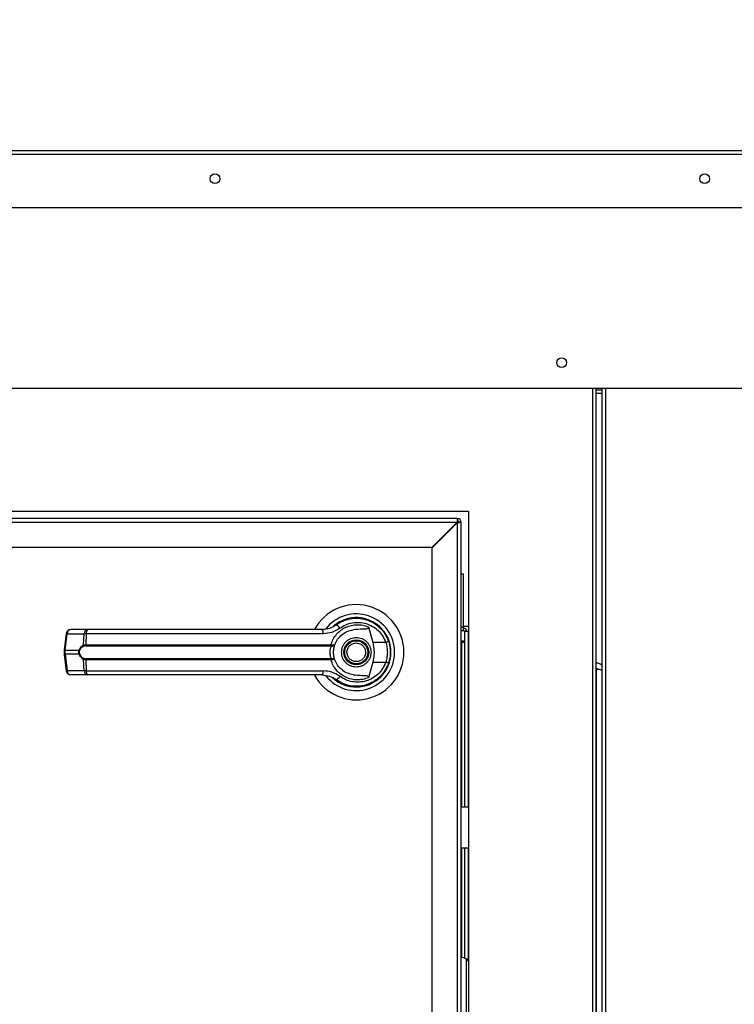
# Model space of a CAD drawing. Units: inches. Extents: x 0.3 to 10.6, y 0.4 to 8.2.
# Drawn here: x 6.8 to 7, y 3.7 to 4 of the extents above; entities that cross this region are included whole.
import ezdxf

# ---------------------------------------------------------------- set-up
doc = ezdxf.new("R2010")
doc.units = ezdxf.units.IN
doc.header["$MEASUREMENT"] = 0
doc.linetypes.add('HIDDEN', pattern=[0.07500000000000001, 0.05, -0.025])
doc.layers.add('SERVICE_AREA_LINE', color=7, linetype='HIDDEN')
doc.styles.add('SLDTEXTSTYLE0', font='GOTHIC.TTF', dxfattribs={"width": 0.913})
doc.dimstyles.new('SLDDIMSTYLE0', dxfattribs={"dimtxt": 0.08333333333333333, "dimasz": 0.1, "dimexe": 0, "dimexo": 0.0625, "dimgap": 0.02083333333333333, "dimtad": 0, "dimtih": 1, "dimtoh": 1, "dimdec": 6, "dimlfac": 64, "dimrnd": 1e-09, "dimzin": 12, "dimdsep": 46, "dimlunit": 5, "dimtxsty": 'SLDTEXTSTYLE0', "dimsah": 1, "dimcen": 0.09, "dimadec": 0, "dimazin": 3, "dimtfac": 1, "dimtdec": 3, "dimtofl": 0, "dimtmove": 0, "dimatfit": 3, "dimfxl": 1, "dimfrac": 2, "dimtolj": 1, "dimtzin": 12, "dimarcsym": 0})

# ---------------------------------------------------------------- blocks, each defined once
blk = doc.blocks.new('_D')
at = {"layer": 'SERVICE_AREA_LINE'}
for p, q in [((6.568253401579208, 4.00090066982736), (6.568253401579204, 4.385796498255747)), ((7.7365971515792, 4.000900669827357), (7.736597151579196, 4.385796498255756)), ((6.568253401579206, 4.260796498255747), (6.859330225739662, 4.26079649825575)), ((7.736597151579197, 4.260796498255756), (7.497756177255258, 4.260796498255754))]:
    blk.add_line(p, q, dxfattribs=at)
for points in [[(6.568253401579206, 4.260796498255747), (6.668253401579205, 4.245796498255748), (6.668253401579205, 4.275796498255747)], [(7.736597151579197, 4.260796498255756), (7.636597151579197, 4.275796498255755), (7.636597151579197, 4.245796498255755)]]:
    blk.add_solid(points, dxfattribs=at)
at = {"layer": 'SERVICE_AREA_LINE', "char_height": 0.08333333333333333, "attachment_point": 1, "style": 'SLDTEXTSTYLE0'}
for s, insert in [(' Roof', (7.219361089965731, 4.301038103879956)), ('74 3/4"', (6.859330225739663, 4.301038103879956))]:
    blk.add_mtext(s, dxfattribs=dict(at, insert=insert))
blk = doc.blocks.new('_D_2')
at = {"layer": 'SERVICE_AREA_LINE'}
for p, q in [((6.432791682829216, 3.473995862826603), (6.432791682829216, 4.724599792567758)), ((8.15551516781849, 3.656427979433295), (8.15551516781849, 4.724599792567758)), ((6.432791682829216, 4.599599792567758), (6.826893572435494, 4.599599792567758)), ((8.15551516781849, 4.599599792567758), (7.663467641593791, 4.599599792567758))]:
    blk.add_line(p, q, dxfattribs=at)
for points in [[(6.432791682829216, 4.599599792567758), (6.532791682829216, 4.584599792567758), (6.532791682829216, 4.614599792567757)], [(8.15551516781849, 4.599599792567758), (8.05551516781849, 4.614599792567757), (8.05551516781849, 4.584599792567758)]]:
    blk.add_solid(points, dxfattribs=at)
at = {"layer": 'SERVICE_AREA_LINE', "char_height": 0.08333333333333333, "attachment_point": 1, "style": 'SLDTEXTSTYLE0'}
for s, insert in [('110 1/4"', (6.826893572435494, 4.639841398191962)), (' Overall', (7.248498535352319, 4.639841398191962))]:
    blk.add_mtext(s, dxfattribs=dict(at, insert=insert))

msp = doc.modelspace()

# ---------------------------------------------------------------- linework, layer by layer
at = {"color": 7, "linetype": 'Continuous', "lineweight": 25}
for p, q in [((7.141330599001113, 3.951838169976461), (6.569190871741398, 3.951838169976461)), ((6.569190871741398, 3.936452281048896), (7.151487771664587, 3.936452281048896)), ((6.569190871741398, 3.936426248016299), (7.151487771664587, 3.936426248016299)), ((6.599214364907443, 3.887451293779149), (7.705659651575044, 3.887451293779149)), ((6.98123386511891, 3.887451293779149), (6.98123386511891, 2.964200095922438)), ((6.982941705389794, 2.964200095922438), (6.982941705389794, 3.887451293779149)), ((6.982941705389794, 3.885964624286616), (6.98123386511891, 3.885964624286616)), ((6.634200267413978, 3.854089632509241), (6.946700277387196, 3.854089632509241)), ((6.943731558348759, 3.852058395974258), (6.636856516728759, 3.852058395974258)), ((6.943731558348759, 3.851433383194459), (6.943731558348759, 3.852058395974258)), ((6.946700277387196, 3.854089632509241), (6.946700277387196, 3.479089591208385)), ((6.637169059784902, 3.851120840138317), (6.94362104629207, 3.851120840138317)), ((6.94362104629207, 3.851120840138317), (6.936746052379253, 3.8442458462255)), ((6.936856491103455, 3.844135407501297), (6.943731558348759, 3.851010401414114)), ((6.943575286820687, 3.850964641942732), (6.943464774763998, 3.850964641942732)), ((6.943575286820687, 3.850854129886043), (6.943575286820687, 3.850964641942732)), ((6.943731558348759, 3.482058383579308), (6.943731558348759, 3.851010401414114)), ((6.944669040852214, 3.851120840138317), (6.944044028072414, 3.851120840138317)), ((6.944669040852214, 3.481745840523166), (6.944669040852214, 3.851120840138317)), ((6.936746052379253, 3.8442458462255), (6.644044053697719, 3.8442458462255)), ((6.936856491103455, 3.488933377492125), (6.936856491103455, 3.844135407501297)), ((6.944669040852214, 3.837058382589027), (6.945294053632013, 3.837058382589027)), ((6.945294053632013, 3.822683381983593), (6.945294053632013, 3.837058382589027)), ((6.919524431324889, 3.822700175122931), (6.920684624588904, 3.818489057103459)), ((6.946700277387196, 3.822839580179179), (6.945294053632013, 3.822839580179179)), ((6.945294053632013, 3.821745899480138), (6.945294053632013, 3.822683381983593)), ((6.83757105139066, 3.820891649348508), (6.836974124953072, 3.816399301244497)), ((6.837244868492086, 3.816344521877313), (6.837841794929675, 3.820836869981324)), ((6.837841794929675, 3.820836869981324), (6.842446121740099, 3.820836869981324)), ((6.8433950441114, 3.821959957007327), (6.83879064396849, 3.821959957007327)), ((6.842289263552138, 3.817794891789183), (6.842446121740099, 3.820836869981324)), ((6.843013568518239, 3.820836869981324), (6.842860010292156, 3.817872844222003)), ((6.907265072946043, 3.820836869981324), (6.843013568518239, 3.820836869981324)), ((6.944669040852214, 3.821745899480138), (6.945294053632013, 3.821745899480138)), ((6.946544005859125, 3.821433356423995), (6.94560652335567, 3.821433356423995)), ((6.94560652335567, 3.821433356423995), (6.94560652335567, 3.773816446498602)), ((6.946700277387196, 3.821433356423995), (6.946544005859125, 3.821433356423995)), ((6.842860010292156, 3.817872844222003), (6.909395455002354, 3.817872844222003)), ((6.842913396342102, 3.817569761056579), (6.909356148789756, 3.817569761056579)), ((6.909356148789756, 3.817569761056579), (6.909551286535509, 3.817562134478015)), ((6.909395455002354, 3.817872844222003), (6.909649185404573, 3.817842631237693)), ((6.924233036930675, 3.818489057103459), (6.920684624588904, 3.818489057103459)), ((6.925131506551478, 3.818468010679922), (6.924862522992131, 3.819241961739174)), ((6.944669040852214, 3.818902138998168), (6.94560652335567, 3.818902138998168)), ((6.944731520130448, 3.818445057611745), (6.944669040852214, 3.818445057611745)), ((6.94560652335567, 3.818445057611745), (6.944731520130448, 3.818445057611745)), ((6.944747139950007, 3.818902138998168), (6.944747139950007, 3.818445057611745)), ((6.836974124953072, 3.816399227912011), (6.836974124953072, 3.815217474897056)), ((6.836974124953072, 3.81521740156457), (6.83757105139066, 3.810725053460558)), ((6.837244868492086, 3.816344521877313), (6.841080304184806, 3.816344521877313)), ((6.837244868492086, 3.81527225426424), (6.837244868492086, 3.816344521877313)), ((6.841080304184806, 3.81527225426424), (6.837244868492086, 3.81527225426424)), ((6.837244868492086, 3.81527225426424), (6.837841794929675, 3.810779906160228)), ((6.842446121740099, 3.810779906160228), (6.842289263552138, 3.813821811019884)), ((6.909395455002354, 3.813743858587064), (6.842860010292156, 3.813743858587064)), ((6.842860010292156, 3.813743858587064), (6.843013568518239, 3.810779906160228)), ((6.909356148789756, 3.814046941752488), (6.842913396342102, 3.814046941752488)), ((6.909356148789756, 3.814046941752488), (6.909551286535509, 3.814054568331052)), ((6.909649185404573, 3.81377414490386), (6.909395455002354, 3.813743858587064)), ((6.920684624588904, 3.813127645705607), (6.919524431324889, 3.808916601018622)), ((6.920684624588904, 3.813127645705607), (6.924233036930675, 3.813127645705607)), ((6.981263271445873, 3.812878975244937), (6.98123386511891, 3.812878975244937)), ((6.981263271445873, 3.811341119677042), (6.981263271445873, 3.812878975244937)), ((6.842446121740099, 3.810779906160228), (6.837841794929675, 3.810779906160228)), ((6.8433950441114, 3.809656819134226), (6.83879064396849, 3.809656819134226)), ((6.843013568518239, 3.810779906160228), (6.907265072946043, 3.810779906160228)), ((6.912786569161248, 3.81069344715901), (6.913148098318166, 3.810467656434031)), ((6.913155724896729, 3.810480929614031), (6.913139591749768, 3.810452989936793)), ((6.922799753488087, 3.809240143947693), (6.922756267323777, 3.809283630112004)), ((6.981263271445873, 3.811341119677042), (6.98123386511891, 3.811341119677042)), ((6.981263271445873, 3.811341119677042), (6.981263271445873, 3.506838163987837)), ((6.946700277387196, 3.773816446498602), (6.944669040852214, 3.773816446498602)), ((6.944669040852214, 3.7627436810788), (6.946700277387196, 3.7627436810788)), ((6.94560652335567, 3.7627436810788), (6.94560652335567, 3.732833193273974)), ((6.946037278379551, 3.73266504188314), (6.944669040852214, 3.733220828795975))]:
    msp.add_line(p, q, dxfattribs=at)
at = {"color": 8, "linetype": 'Continuous', "lineweight": 25}
for p, q in [((6.569190871741398, 3.950939700355659), (7.14026295133467, 3.950939700355659)), ((6.980296382615455, 3.887451293779149), (6.980296382615455, 2.96440210858877)), ((6.982941705389794, 3.886902106790071), (6.98123386511891, 3.886902106790071)), ((6.983879187893249, 2.96440210858877), (6.983879187893249, 3.887451293779149)), ((6.944669040852214, 3.822683381983593), (6.945294053632013, 3.822683381983593)), ((6.946544005859125, 3.821433356423995), (6.946544005859125, 3.773816446498602)), ((6.944731520130448, 3.818445057611745), (6.944731520130448, 3.773816446498602)), ((6.944747139950007, 3.818751880733965), (6.94560652335567, 3.818751880733965)), ((6.944731520130448, 3.7627436810788), (6.944731520130448, 3.733194062438516)), ((6.946544005859125, 3.7627436810788), (6.946544005859125, 3.732192120679699)), ((6.946037278379551, 3.73266504188314), (6.946037278379551, 3.607063946171049))]:
    msp.add_line(p, q, dxfattribs=at)
at = {"color": 7, "linetype": 'Continuous', "lineweight": 25, "flags": 128}
for points in [[(6.911035242726054, 3.82350785912583), (6.910600381082945, 3.823195756064604), (6.910351637289788, 3.822999371666587)], [(6.925518042086185, 3.815598363830328), (6.925493182373367, 3.816519419856876), (6.925441629635576, 3.817015734123412)], [(6.925002441375782, 3.812749983401728), (6.925276044881758, 3.813691865854355), (6.925407310032039, 3.814363298097912)]]:
    msp.add_lwpolyline(points, dxfattribs=at)
at = {"color": 7, "linetype": 'Continuous', "lineweight": 25}
for centre, radius in [((6.877910042235648, 3.944257272117325), 0.00132380353645439), ((7.010722512083524, 3.944257292528861), 0.001323783105628083), ((6.971935693245879, 3.894373142318829), 0.001328125000000568), ((6.916231526579196, 3.815808362826571), 0.003383366141732975), ((6.916231526579196, 3.815808362826571), 0.003137303149606301)]:
    msp.add_circle(centre, radius, dxfattribs=at)
for centre, radius, start, end in [((6.943731526579194, 3.851120862826572), 0.0009375000000000355, 0, 90), ((6.943731526579194, 3.851120862826572), 0.000312500000000604, 0, 90), ((6.916231526579196, 3.815808362826571), 0.01291830708661479, 359.9999999999989, 151.396625443029), ((6.916231526579196, 3.815808362826571), 0.01041079995327549, 359.9999999999811, 142.3044359959758), ((6.916231526579196, 3.815808362826571), 0.0094119094488189, 226.6199291932151, 131.313734157096), ((6.910279512444352, 3.821635463684637), 0.001609383333625587, 24.90501964071156, 75.03408431701736), ((6.945294026579198, 3.821433362826594), 0.0009374999999991473, 0, 90), ((6.838790662772858, 3.82072962266909), 0.00123031496063053, 90, 172.4311736867683), ((6.838931337570333, 3.820878726039486), 0.001090346319028048, 97.41387274265999, 182.2000027254789), ((6.84353568139382, 3.820878702480494), 0.001090362415440088, 97.41077829915068, 182.1987313541715), ((6.844183572140236, 3.821065789215918), 0.001192188110766648, 131.4076814738324, 191.0704611588495), ((6.905784975076386, 3.821084863582319), 0.00150072999900005, 350.48832085474, 35.66971157981238), ((6.945294026579198, 3.821433362826594), 0.0003125000000001599, 0, 90), ((6.842688265504077, 3.817851735225293), 0.0004030306860290355, 188.1080293226338, 237.7711123900868), ((6.843469735269243, 3.817823999774819), 0.0006116782877490904, 175.4198742968421, 204.5597045237105), ((6.908592757810751, 3.817822853965136), 0.0008042523280596787, 341.6576936962812, 3.563655580526633), ((6.909152445652043, 3.817858670459036), 0.0004969986301433803, 323.3694023872506, 358.1506200879295), ((6.922693558952813, 3.823488301091572), 0.005230911287434499, 287.1158052887229, 295.7736539360109), ((6.841492207460262, 3.816922962508201), 0.0007101111686163279, 234.545614461686, 247.293410285979), ((6.841492493006626, 3.814692672275084), 0.0007112066556119036, 112.6945976552976, 125.4197884181892), ((6.916231526579196, 3.815808362826571), 0.01291830708661479, 208.5289002143847, 359.9999999999989), ((6.916231526579196, 3.815808362826571), 0.01041079995327543, 217.890412593845, 359.9999999999811), ((6.842688658562635, 3.813764800975561), 0.000403443328813805, 122.2579352926922, 171.8764189986612), ((6.843469570768732, 3.813792732009901), 0.0006115166277890918, 155.4363585238342, 184.5840626556133), ((6.908592979978411, 3.813793877656382), 0.0008040323820270649, 356.4333111356383, 18.34533958761824), ((6.909152763890133, 3.813758139246464), 0.0004966794751819481, 1.846694820477957, 36.64260560635176), ((6.922703117287815, 3.808152735776863), 0.005204842256277555, 64.20462250215668, 72.9059182731062), ((6.838790662772855, 3.810887102984051), 0.001230314960629979, 187.5688263132066, 270.0000000000008), ((6.838931163568115, 3.810737903094902), 0.001090178099171724, 177.7919257557398, 262.5941987760358), ((6.843535507394795, 3.810737926645233), 0.001090194195700235, 177.7931969939747, 262.597293352748), ((6.844183252885607, 3.810550878485374), 0.001191895630965442, 168.9214761388451, 228.6003812284241), ((6.905785424968447, 3.810531808039745), 0.001500303574277722, 324.3235125945388, 9.518454970925204), ((6.916231526579196, 3.815808362826571), 0.009288877952755712, 226.493687255253, 245.6464277666994), ((6.910279348194632, 3.809981434658502), 0.001609614655312439, 284.9697665511728, 335.0911294910799), ((6.945707184797706, 3.731803377603769), 0.000922736220472986, 0, 69.03954123944892)]:
    msp.add_arc(centre, radius, start, end, dxfattribs=at)
at = {"color": 8, "linetype": 'Continuous', "lineweight": 25}
for centre, radius, start, end in [((6.837921112277265, 3.821925346974587), 0.001091363095624106, 251.2913700434712, 265.832221623016), ((6.83732464491946, 3.817435267843207), 0.00109365947190137, 251.3067180909466, 265.8168735754109), ((6.837325747285628, 3.81417745214064), 0.001097785529638412, 94.22506569276362, 108.6811582402422), ((6.83792267372323, 3.809685104036558), 0.001097785529709855, 94.22506569318557, 108.6811582397644)]:
    msp.add_arc(centre, radius, start, end, dxfattribs=at)
at = {"color": 7, "linetype": 'Continuous', "lineweight": 25}
for points, knots in [([(6.943731558348759, 3.852058395974258), (6.943722345156784, 3.852044276686602), (6.943703919360861, 3.852016039012444), (6.943676240967164, 3.851799293010982), (6.943648713558607, 3.851489406465885), (6.943630269428913, 3.851243705101158), (6.94362104629207, 3.851120840138317)], [0, 0, 0, 0, 0.2500059907074931, 0.4999960249445803, 0.7499689516021447, 1, 1, 1, 1]), ([(6.943731558348759, 3.851433383194459), (6.943722346073959, 3.851428662347527), (6.943703924381754, 3.85141922211794), (6.943676232940343, 3.851347052017978), (6.943648718025029, 3.851243690754235), (6.943630270265569, 3.851161790621151), (6.94362104629207, 3.851120840138317)], [0, 0, 0, 0, 0.2500133521519923, 0.4999491571009405, 0.7499720368307534, 1, 1, 1, 1]), ([(6.943731558348759, 3.851010401414114), (6.943854400599273, 3.851019586166358), (6.944100084253931, 3.851037955607562), (6.944409921362193, 3.851065623799105), (6.944626787303877, 3.851093283454707), (6.944654956809678, 3.851111654885968), (6.944669040852214, 3.851120840138317)], [0, 0, 0, 0, 0.2499870790773203, 0.4999724357639108, 0.7499988273226591, 1, 1, 1, 1]), ([(6.943731558348759, 3.851010401414114), (6.943772487586238, 3.851019588347504), (6.943854378813863, 3.851037969565913), (6.94395767371825, 3.851065616950263), (6.944029969844453, 3.85109328203806), (6.944039342384957, 3.851111654866526), (6.944044028072414, 3.851120840138317)], [0, 0, 0, 0, 0.249885583811153, 0.4999711327200311, 0.7500166586887578, 1, 1, 1, 1]), ([(6.910695126655103, 3.82319025612814), (6.911301592864657, 3.823583610852823), (6.912516453856155, 3.8243715711766), (6.914610774110423, 3.824972025237931), (6.916767598003505, 3.825105349658514), (6.918903800399509, 3.824727988281762), (6.920906854715839, 3.823864583516559), (6.922657785257315, 3.822542875982799), (6.92410150427563, 3.820838785640946), (6.924678380811815, 3.819466722582633), (6.92496804843976, 3.81877776710159)], [0, 0, 0, 0, 0.12480612929609, 0.2500091441093793, 0.374900005580235, 0.4996367977169696, 0.6248086760611689, 0.749643886392514, 0.8742884187156184, 1, 1, 1, 1]), ([(6.910695126655103, 3.82319025612814), (6.910693048725137, 3.823188716260793), (6.910673197725139, 3.823174005511538), (6.91060282467055, 3.823121616172217), (6.910068601043696, 3.822744642362896), (6.908904943073344, 3.822136263377622), (6.907666197957407, 3.822021364316281), (6.907004155960179, 3.821959957007327)], [0, 0, 0, 0, 0.001973232458351471, 0.01885079775131887, 0.066990066776218, 0.5013568556774758, 1, 1, 1, 1]), ([(6.91173923459348, 3.822313199593305), (6.911057332478231, 3.821888792745561), (6.909690963891724, 3.821038383028846), (6.908074714369405, 3.820904124987536), (6.907265072946043, 3.820836869981324)], [0, 0, 0, 0, 0.4990616163032117, 1, 1, 1, 1]), ([(6.909395455002354, 3.817872844222003), (6.909573264126657, 3.818383097323416), (6.909929492948415, 3.819405355668294), (6.910862266739127, 3.820730208634049), (6.912025574917235, 3.821828140745097), (6.913390767674205, 3.82264629835137), (6.91488724124092, 3.823160505003706), (6.916452255339586, 3.823347181041734), (6.918031383903283, 3.823228746703453), (6.919027250231874, 3.822876188149936), (6.919524431324889, 3.822700175122931)], [0, 0, 0, 0, 0.124850124539892, 0.2501289679895494, 0.3749319780161969, 0.5000029920664959, 0.6252559099425876, 0.7498779206684677, 0.8751278507780996, 1, 1, 1, 1]), ([(6.91173923459348, 3.822313199593305), (6.912269807369007, 3.822653778873354), (6.913333520847444, 3.823336585808377), (6.915160255976264, 3.823855510957323), (6.917040888523614, 3.823973345038873), (6.918905150401365, 3.823651688125602), (6.920657159546113, 3.822910088186625), (6.922194547920112, 3.821768610584631), (6.923467509982501, 3.820289431647675), (6.923977423904352, 3.819090210579322), (6.924233036930675, 3.818489057103459)], [0, 0, 0, 0, 0.1248741047086837, 0.2503525895280194, 0.3755605090977313, 0.5006703264836808, 0.6260252728964415, 0.7506607081749368, 0.8750095491937919, 1, 1, 1, 1]), ([(6.919524431324889, 3.822700175122931), (6.919533790268294, 3.822657218996561), (6.919552600431194, 3.822570883210611), (6.919531033255043, 3.822441521594583), (6.919459059009056, 3.822328050927052), (6.919315197069805, 3.822221259514134), (6.918823031164125, 3.822064951023102), (6.917489151288287, 3.822083892160558), (6.9162644557315, 3.821978454077546), (6.915410772179563, 3.821904957642684)], [0, 0, 0, 0, 0.02923237775224435, 0.05875297708953361, 0.08491989113696317, 0.1171961034762854, 0.1763547879677874, 0.4258717064450049, 1, 1, 1, 1]), ([(6.843013568518239, 3.820836869981324), (6.842888032909339, 3.820839435188918), (6.842671871640041, 3.820843852250615), (6.84251280885023, 3.820838932561911), (6.842446121740099, 3.820836869981324)], [0, 0, 0, 0, 0.5807497768057782, 1, 1, 1, 1]), ([(6.881167581093163, 3.821959957007327), (6.877971471768659, 3.821959957007327), (6.871569241480787, 3.821959957007327), (6.862025117709812, 3.821959957007326), (6.85258414336848, 3.821959957007327), (6.846454876086675, 3.821959957007326), (6.8433950441114, 3.821959957007327)], [0, 0, 0, 0, 0.2496095009839977, 0.5000008901727698, 0.7503921441964163, 1, 1, 1, 1]), ([(6.907004155960179, 3.821959957007327), (6.904165191856809, 3.821959957007327), (6.898486366557246, 3.821959957007327), (6.88984476670726, 3.821959957007326), (6.884059686226913, 3.821959957007326), (6.881167581093163, 3.821959957007327)], [0, 0, 0, 0, 0.3332965497314677, 0.6666984188445604, 1, 1, 1, 1]), ([(6.91043648297631, 3.817872257562113), (6.910660937677025, 3.818374578368426), (6.911128189220617, 3.819420268974946), (6.91232118104378, 3.820647570151238), (6.91377792211975, 3.821554230303351), (6.914865578509073, 3.821787852998371), (6.915410772179563, 3.821904957642684)], [0, 0, 0, 0, 0.2390629577988984, 0.4976618252635653, 0.7482002625093108, 1, 1, 1, 1]), ([(6.912232982222998, 3.815808388070776), (6.912286436679489, 3.81631132103788), (6.912368668037163, 3.81708500509378), (6.912867123560599, 3.818016277348362), (6.913383315521754, 3.818655875003038), (6.914023800353826, 3.819175391899825), (6.914954802022464, 3.819658230963052), (6.916231525187396, 3.819903554235503), (6.917508268926577, 3.819658277988562), (6.9184392307521, 3.819175342827415), (6.919079786408825, 3.818655930840249), (6.919595869902126, 3.818016228231325), (6.920094476931697, 3.81708505007046), (6.920176632360782, 3.816311333317969), (6.920230036507011, 3.815808388070776)], [0, 0, 0, 0, 0.119725574850075, 0.1841791538905661, 0.2499992491779491, 0.315819344465332, 0.3802729235058232, 0.4999984983558981, 0.6197298291084368, 0.6841782050503936, 0.7500028483420662, 0.81581924881298, 0.880275523134696, 1, 1, 1, 1]), ([(6.841080304184806, 3.816344521877313), (6.841152007274387, 3.816513867382619), (6.841295776383038, 3.816853415545663), (6.841693406239658, 3.817401155766535), (6.842051033224606, 3.817637471783299), (6.842289263552138, 3.817794891789183)], [0, 0, 0, 0, 0.2493488538419192, 0.4999598018653921, 1, 1, 1, 1]), ([(6.842473328092475, 3.817510801737682), (6.842223392397345, 3.817386649074139), (6.841848587610455, 3.817200469134627), (6.841439416789117, 3.816725933851375), (6.841291662982298, 3.81642014339756), (6.841218095926358, 3.816267889429244)], [0, 0, 0, 0, 0.5012439714550168, 0.7516679032337867, 1, 1, 1, 1]), ([(6.842289263552138, 3.817794891789183), (6.842369794945321, 3.817818788188215), (6.842531639255284, 3.817866812890869), (6.842750201477705, 3.817870827316591), (6.842860010292156, 3.817872844222003)], [0, 0, 0, 0, 0.4975855697540377, 1, 1, 1, 1]), ([(6.842913396342102, 3.817569761056579), (6.842830834130347, 3.817568063765154), (6.842668937504846, 3.817564735538497), (6.842537658777706, 3.817528539117093), (6.842473328092475, 3.817510801737682)], [0, 0, 0, 0, 0.5099687007002107, 1, 1, 1, 1]), ([(6.909551286535509, 3.814054568331052), (6.909537174064051, 3.814087083275511), (6.909507244614525, 3.814156040324748), (6.909406858558351, 3.814362717230232), (6.909273143277501, 3.814713819961479), (6.909159214048658, 3.815231329252851), (6.909117930569802, 3.815808495506241), (6.909159316345875, 3.816386019128504), (6.909273254883822, 3.816903594953175), (6.909407131619348, 3.817254473658798), (6.909507302158152, 3.817460907089951), (6.909537172947145, 3.817529652906782), (6.909551286535509, 3.817562134478015)], [0, 0, 0, 0, 0.04678352498246486, 0.0992175717743446, 0.2197676689046963, 0.3557622134010509, 0.500097415136882, 0.6442356746897718, 0.7805300827385744, 0.9010024569195817, 0.9532248521340314, 1, 1, 1, 1]), ([(6.909551286535509, 3.817562134478015), (6.909667340179365, 3.81756244038749), (6.909897011935038, 3.817563045786545), (6.910166142387942, 3.817637871458599), (6.910360168628255, 3.817740330981523), (6.910411026519952, 3.817828250329832), (6.91043648297631, 3.817872257562113)], [0, 0, 0, 0, 0.2544987101077986, 0.503656443901581, 0.7515597353186239, 0.9999999999999999, 0.9999999999999999, 0.9999999999999999, 0.9999999999999999]), ([(6.909649185404573, 3.817842631237693), (6.909759805848309, 3.81782716704777), (6.909978941735236, 3.817796532936574), (6.910221237635109, 3.817797039588593), (6.910387756178141, 3.817819103433281), (6.910420267946829, 3.817854569230466), (6.91043648297631, 3.817872257562113)], [0, 0, 0, 0, 0.2552498691375655, 0.5056425789974549, 0.7534425077501546, 0.9999999999999999, 0.9999999999999999, 0.9999999999999999, 0.9999999999999999]), ([(6.910079940428454, 3.815808388070776), (6.910085422218614, 3.816003940589541), (6.91009640733964, 3.816395814050983), (6.910180417808906, 3.816956669109548), (6.910301776513744, 3.817472814855907), (6.910391638535028, 3.817739281128448), (6.91043648297631, 3.817872257562113)], [0, 0, 0, 0, 0.2494712143856176, 0.4999227262786972, 0.7504431169359461, 1, 1, 1, 1]), ([(6.913901736278742, 3.81484223256522), (6.913811311791509, 3.815148210339625), (6.913672212115066, 3.81561889489334), (6.913737843614245, 3.816281938758697), (6.913883935691697, 3.81677936136637), (6.914131733138909, 3.817236741295662), (6.914557411079431, 3.8177431034847), (6.915242086045605, 3.818194457796645), (6.916045231508479, 3.818360001340352), (6.916704328965248, 3.818303564813504), (6.917203075915894, 3.818155691413567), (6.917658350106138, 3.817907684638424), (6.918173807601002, 3.817485527239947), (6.918408630336164, 3.817054602888169), (6.918561282451267, 3.816774470243846)], [0, 0, 0, 0, 0.1197347511359896, 0.1841875541853019, 0.2500060809873889, 0.3158261608593074, 0.3802798998344055, 0.5000053528416071, 0.6197291205757649, 0.6841811356426868, 0.7499996624447737, 0.8158279148330296, 0.8802745469927984, 1, 1, 1, 1]), ([(6.920684624588904, 3.818489057103459), (6.920806897835179, 3.817936042996791), (6.921055000378731, 3.81681393157289), (6.921082371607271, 3.814989552762064), (6.920822559887638, 3.813773339310308), (6.920684624588904, 3.813127645705607)], [0, 0, 0, 0, 0.3131104365799725, 0.6353270081043458, 1, 1, 1, 1]), ([(6.924233036930675, 3.818489057103459), (6.924355883323126, 3.818050613113894), (6.924601710274203, 3.817173246289987), (6.924695230181625, 3.815806525961824), (6.924600995043369, 3.814440549973413), (6.924355746733258, 3.813565484193074), (6.924233036930675, 3.813127645705607)], [0, 0, 0, 0, 0.2501887317580563, 0.5006507060991164, 0.7501509663939072, 1, 1, 1, 1]), ([(6.92496804843976, 3.81877776710159), (6.925107976058807, 3.818304249379024), (6.925394357061561, 3.817335130622253), (6.925437036686829, 3.81632497506041), (6.925458862769831, 3.815808388070776)], [0, 0, 0, 0, 0.4886064986964313, 0.9999999999999999, 0.9999999999999999, 0.9999999999999999, 0.9999999999999999]), ([(6.841080304184806, 3.81527225426424), (6.841054457005045, 3.815360076827025), (6.841003671506463, 3.815532633859517), (6.840982565796666, 3.815808216677109), (6.841003686966451, 3.816083892136034), (6.84105445816426, 3.816256601148883), (6.841080304184806, 3.816344521877313)], [0, 0, 0, 0, 0.2543752677867893, 0.4998059719038018, 0.7453669465163307, 0.9999999999999999, 0.9999999999999999, 0.9999999999999999, 0.9999999999999999]), ([(6.842289263552138, 3.813821811019884), (6.84205215878823, 3.813978322188404), (6.841695697440779, 3.814213619788936), (6.841297406394943, 3.814760128258939), (6.841152801472902, 3.815101239208594), (6.841080304184806, 3.81527225426424)], [0, 0, 0, 0, 0.4976353033442407, 0.7481408127176743, 1, 1, 1, 1]), ([(6.841218095926358, 3.815348813379822), (6.841192589581509, 3.815422061711427), (6.841141680675245, 3.815568260332588), (6.841119034876903, 3.815807738024625), (6.841141797253439, 3.816047665139242), (6.841192523370641, 3.816194078211947), (6.841218095926358, 3.816267889429244)], [0, 0, 0, 0, 0.2504290543528336, 0.499839131385635, 0.7478539185445136, 1, 1, 1, 1]), ([(6.841218095926358, 3.815348813379822), (6.841292242106945, 3.815195544155358), (6.841440661620979, 3.814888742865916), (6.841850282436969, 3.814415063211188), (6.842224266713208, 3.814229532098217), (6.842473328092475, 3.814105974403871)], [0, 0, 0, 0, 0.2500716002464648, 0.5005720468434298, 1, 1, 1, 1]), ([(6.91043648297631, 3.81374451857944), (6.910391310589532, 3.813878391873718), (6.910301382581602, 3.814144903331894), (6.910180457022194, 3.814660662010918), (6.910096424553043, 3.815220244828219), (6.910085438122768, 3.815612233780424), (6.910079940428454, 3.815808388070776)], [0, 0, 0, 0, 0.2511303005472071, 0.4999436441152275, 0.7497679486307114, 1, 1, 1, 1]), ([(6.920230036507011, 3.815808388070776), (6.920176649156273, 3.815305409364544), (6.920094523266609, 3.814531676014603), (6.919595820705913, 3.81360053525938), (6.919079842222582, 3.812960761610929), (6.918439181630368, 3.81244146108833), (6.917508313907719, 3.811958360446067), (6.916231525188039, 3.811713313146793), (6.914954757045233, 3.811958407472735), (6.914023849475652, 3.812441412015036), (6.913383259707911, 3.812960817448005), (6.912867172756007, 3.813600486142445), (6.912368621704133, 3.814531720994951), (6.912286419885924, 3.815305421646126), (6.912232982222998, 3.815808388070776)], [0, 0, 0, 0, 0.1197295135302041, 0.184180197775255, 0.2500007510803749, 0.3158213043854948, 0.3802719886305457, 0.5000015021607498, 0.6197252597702851, 0.6841811468650251, 0.7499971519378802, 0.8158213997819745, 0.8802693885444056, 1, 1, 1, 1]), ([(6.918561282451267, 3.816774470243846), (6.918651688104989, 3.816468518325572), (6.918790761912137, 3.815997863047654), (6.918725262175315, 3.815334811252721), (6.918579163371611, 3.814837364021644), (6.91833138142273, 3.814379967790809), (6.917905641671295, 3.813873678427083), (6.917220984140785, 3.813422321640429), (6.916417815825382, 3.813256688957372), (6.91575869204537, 3.813313143692663), (6.915259954010415, 3.813460988761965), (6.914804724864875, 3.813709063947568), (6.914289199019842, 3.814131131418315), (6.914054380053579, 3.814562089078272), (6.913901736278742, 3.81484223256522)], [0, 0, 0, 0, 0.1197254359523749, 0.1841773329941588, 0.2500046435029804, 0.3158246028445478, 0.3802711169890358, 0.4999963507538586, 0.6197308826304425, 0.6841827796722265, 0.7500011859468065, 0.8158211452883739, 0.8802747662351772, 1, 1, 1, 1]), ([(6.925458862769831, 3.815808388070776), (6.925437038704175, 3.815291776341014), (6.925394364010216, 3.814281595753548), (6.925107976065207, 3.813312453468884), (6.92496804843976, 3.812838935707477)], [0, 0, 0, 0, 0.5114053231384977, 1, 1, 1, 1]), ([(6.842860010292156, 3.813743858587064), (6.842750255254439, 3.813745882669639), (6.842531688196015, 3.813749913443839), (6.842369838998313, 3.813797914194974), (6.842289263552138, 3.813821811019884)], [0, 0, 0, 0, 0.5021572715897348, 1, 1, 1, 1]), ([(6.842473328092475, 3.814105974403871), (6.842537704999139, 3.81408820623536), (6.842668990772167, 3.814051971071867), (6.842830887048876, 3.814048639608996), (6.842913396342102, 3.814046941752488)], [0, 0, 0, 0, 0.490357067479598, 0.9999999999999999, 0.9999999999999999, 0.9999999999999999, 0.9999999999999999]), ([(6.919524431324889, 3.808916601018622), (6.919027324193751, 3.808740593461798), (6.918031585415494, 3.808388038572484), (6.916452677079758, 3.808269531336193), (6.914887879901651, 3.808456071849822), (6.913392764828037, 3.808969656185637), (6.912028315492984, 3.809786618677644), (6.910865401067215, 3.810882999238966), (6.909930812010112, 3.812208527095536), (6.909573909626093, 3.813232074862066), (6.909395455002354, 3.813743858587064)], [0, 0, 0, 0, 0.1248556688081104, 0.2500942419249133, 0.3746919222998175, 0.4999281863925165, 0.6246871347962304, 0.7495440038594117, 0.874769593716931, 1, 1, 1, 1]), ([(6.91043648297631, 3.81374451857944), (6.910411032887316, 3.813788536331745), (6.910360187913991, 3.813876476355931), (6.910166053359057, 3.813978785402449), (6.909896878969694, 3.814053757770599), (6.909667257361243, 3.814054296330406), (6.909551286535509, 3.814054568331052)], [0, 0, 0, 0, 0.2484773070704715, 0.4964156334435539, 0.7456637674030728, 1, 1, 1, 1]), ([(6.91043648297631, 3.81374451857944), (6.910420265766072, 3.813762175754877), (6.910387749854051, 3.813797578833128), (6.910221256206318, 3.813819671930532), (6.90997884930539, 3.813820160409268), (6.909759745081971, 3.813789577165083), (6.909649185404573, 3.81377414490386)], [0, 0, 0, 0, 0.2465880897559145, 0.4944152856510773, 0.7448826770921222, 1, 1, 1, 1]), ([(6.915410772179563, 3.809711818498868), (6.914867380658902, 3.809828395173727), (6.91378218438972, 3.810061208104771), (6.912325582807642, 3.810965528560243), (6.911129988680319, 3.812193136653474), (6.910661496406926, 3.813241160398911), (6.91043648297631, 3.81374451857944)], [0, 0, 0, 0, 0.2509650877210872, 0.5011973255638713, 0.7604287042726614, 0.9999999999999999, 0.9999999999999999, 0.9999999999999999, 0.9999999999999999]), ([(6.92496804843976, 3.812838935707477), (6.924680942272402, 3.812155234653478), (6.924105876451653, 3.81078580009419), (6.922665573393751, 3.809080352188689), (6.920913988389703, 3.807756457617146), (6.918911691901427, 3.806891236632362), (6.916775713017477, 3.806511574225656), (6.914619377382676, 3.806643323592644), (6.912522061520993, 3.807242581613556), (6.911305679846968, 3.808030804444788), (6.910695126655103, 3.808426446680926)], [0, 0, 0, 0, 0.1247412650765585, 0.2498533509145949, 0.3749492601750853, 0.4996754905053865, 0.6246243367568188, 0.7497583012699143, 0.8743931521165333, 1, 1, 1, 1]), ([(6.924233036930675, 3.813127645705607), (6.92397741443551, 3.812526524295342), (6.923467465783289, 3.811327329941234), (6.922194597788481, 3.809848083939604), (6.920657131560295, 3.808706704415292), (6.918905154127195, 3.807965075530988), (6.917040890202459, 3.807643459353142), (6.915160253507703, 3.807761165060048), (6.913333521138342, 3.808280123758835), (6.912269807465817, 3.808962926184799), (6.91173923459348, 3.809303503215761)], [0, 0, 0, 0, 0.1249866976527211, 0.2493395503874654, 0.3739727142591842, 0.4993281172179461, 0.6244383902571307, 0.7496464986812859, 0.875125440496553, 1, 1, 1, 1]), ([(6.982941705389794, 3.812188256557511), (6.982835820441746, 3.812294452783715), (6.982523593384373, 3.812607597719069), (6.981913523990841, 3.812833161902302), (6.981443548522822, 3.812866273879045), (6.981263271445873, 3.812878975244937)], [0, 0, 0, 0, 0.2403023589576537, 0.7085888957756938, 1, 1, 1, 1]), ([(6.843013568518239, 3.810779906160228), (6.842888032909339, 3.810777340952634), (6.842671871640041, 3.810772923890938), (6.84251280885023, 3.810777843579641), (6.842446121740099, 3.810779906160228)], [0, 0, 0, 0, 0.5807497768057782, 1, 1, 1, 1]), ([(6.881167581093163, 3.809656819134226), (6.877971471768659, 3.809656819134226), (6.871569241480787, 3.809656819134226), (6.862025117709812, 3.809656819134225), (6.85258414336848, 3.809656819134226), (6.846454876086675, 3.809656819134225), (6.8433950441114, 3.809656819134226)], [0, 0, 0, 0, 0.2496095009839977, 0.5000008901727698, 0.7503921441964163, 1, 1, 1, 1]), ([(6.907004155960179, 3.809656819134226), (6.904165191856809, 3.809656819134226), (6.898486366557246, 3.809656819134226), (6.88984476670726, 3.809656819134225), (6.884059686226913, 3.809656819134225), (6.881167581093163, 3.809656819134226)], [0, 0, 0, 0, 0.3332965497314677, 0.6666984188445604, 1, 1, 1, 1]), ([(6.907004155960179, 3.809656819134226), (6.907669529367668, 3.809596394462475), (6.908666920179019, 3.809505818236097), (6.909791652660354, 3.809008995757406), (6.910330748580138, 3.808686968193738), (6.910591389240607, 3.808503323708383), (6.910665230627713, 3.808448717772428), (6.910687575287181, 3.808432072084053), (6.910695126655103, 3.808426446680926)], [0, 0, 0, 0, 0.5001426633304662, 0.7497109009083004, 0.9299502687393997, 0.9787559076743231, 0.9928205682632175, 1, 1, 1, 1]), ([(6.91173923459348, 3.809303503215761), (6.911055296600196, 3.809728956739382), (6.909688661435184, 3.810579091915626), (6.908072446634199, 3.810713008608096), (6.907265072946043, 3.810779906160228)], [0, 0, 0, 0, 0.5004539695685126, 1, 1, 1, 1]), ([(6.915410772179563, 3.809711818498868), (6.916230483680674, 3.809644367352781), (6.917242948891707, 3.809561055188971), (6.918385268124583, 3.809542902400844), (6.918823708736827, 3.809511892965741), (6.919129294260933, 3.809461178836744), (6.919342650208301, 3.809376048432047), (6.919459783738345, 3.809286789542905), (6.91952532028842, 3.80918415213977), (6.919553357749449, 3.809057941742994), (6.919535190813778, 3.808969174192687), (6.919524431324889, 3.808916601018622)], [0, 0, 0, 0, 0.5495497103708109, 0.6787753529501307, 0.7633049227382818, 0.843425156756684, 0.8846011435893393, 0.9157101506537085, 0.9401224143603629, 0.9645371003083258, 0.9999999999999999, 0.9999999999999999, 0.9999999999999999, 0.9999999999999999]), ([(6.982941705389794, 3.810876265047082), (6.982835819970063, 3.81091353763104), (6.982523589034136, 3.81102344562218), (6.981913530775188, 3.811178728737402), (6.981443549197084, 3.811296098449209), (6.981263271445873, 3.811341119677042)], [0, 0, 0, 0, 0.2403012100866966, 0.7085911537285042, 1, 1, 1, 1]), ([(6.981263271445873, 3.811341119677042), (6.981410775628289, 3.811335519716872), (6.98157024413296, 3.811329465534136), (6.981691799854738, 3.81123839371854), (6.981700919723456, 3.811231560942674)], [0, 0, 0, 0, 0.9249737603068782, 1, 1, 1, 1])]:
    msp.add_open_spline(points, degree=3, knots=knots, dxfattribs=at)

# ---------------------------------------------------------------- dimensions: what is measured, and where the dimension line sits
at = {"layer": 'SERVICE_AREA_LINE'}
dim = msp.add_linear_dim(base=(8.15551516781849, 4.599599792567759), p1=(6.432791682829216, 3.423995862826603), p2=(8.15551516781849, 3.606427979433295), text='<> Overall', dimstyle='SLDDIMSTYLE0', dxfattribs=at)
dim.commit()
dim.dimension.update_dxf_attribs({"geometry": '_D_2', "text_midpoint": (7.245180607014643, 4.599599792567759), "dimtype": 160})
dim = msp.add_linear_dim(base=(7.736597151579198, 4.260796498255756), p1=(6.568253401579208, 3.950900669827361), p2=(7.7365971515792, 3.950900669827357), angle=3.920078094574046e-13, text='<> Roof', dimstyle='SLDDIMSTYLE0', dxfattribs=at)
dim.commit()
dim.dimension.update_dxf_attribs({"geometry": '_D', "text_midpoint": (7.178543201497462, 4.260796498255752), "dimtype": 160})

doc.saveas('drawing.dxf')
